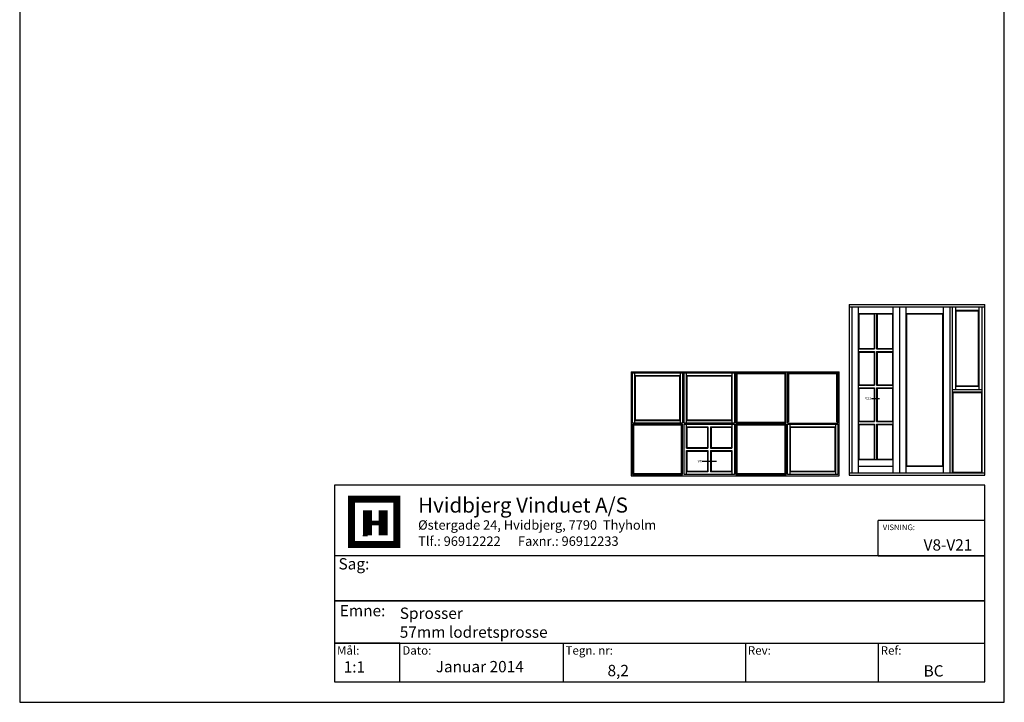
# Model space of a CAD drawing. Extents: x 897 to 1093, y 101 to 384.
import ezdxf

# ---------------------------------------------------------------- set-up
doc = ezdxf.new("R2010")
doc.units = 0
doc.header["$LTSCALE"] = 0.2
for name, color, linetype in [('1', 7, 'CONTINUOUS'), ('HOVED', 7, 'CONTINUOUS'), ('vinduer', 7, 'CONTINUOUS')]:
    doc.layers.add(name, color=color, linetype=linetype)
doc.styles.add('Ariel', font='arial.ttf', dxfattribs={"height": 5})
doc.styles.add('DIMTEKST', font='arial.ttf', dxfattribs={"height": 6})
doc.styles.add('TEKST', font='romand.shx', dxfattribs={"height": 3})

msp = doc.modelspace()

# ---------------------------------------------------------------- linework, layer by layer
at = {"layer": '1', "color": 4}
for p, q in [((1068.295788177159, 129.9375688460178), (1068.295788177159, 136.9640040002947)), ((1089.497193597412, 136.9640040002947), (1068.295788177159, 136.9640040002947)), ((1089.497193597412, 129.9375688460178), (1089.497193597412, 136.9640040002947)), ((1068.295788177159, 129.9375688460178), (1089.497193597412, 129.9375688460178)), ((1005.55066365784, 112.5665071119898), (1005.55066365784, 104.8643475449097)), ((1041.844382756906, 112.5665071119898), (1041.844382756906, 104.8643475449097)), ((1068.295788177159, 112.5665071119898), (1068.295788177159, 104.8643475449097))]:
    msp.add_line(p, q, dxfattribs=at)
at = {"layer": '1', "color": 7}
msp.add_line((965.6885232710692, 134.0124250033522), (966.5904417140719, 134.0124250033522), dxfattribs=at)
at = {"layer": '1', "color": 4}
for points in [[(960.061192864945, 104.8643475449097), (1089.497193597412, 104.8643475449097), (1089.497193597412, 143.9904391545709), (960.061192864945, 143.9904391545709)], [(960.061192864945, 121.015809119243), (1089.497193597412, 121.015809119243), (1089.497193597412, 129.9375688460178), (960.061192864945, 129.9375688460178)], [(960.061192864945, 112.5665071119898), (1089.497193597412, 112.5665071119898), (1089.497193597412, 121.015809119243), (960.061192864945, 121.015809119243)], [(960.061192864945, 104.8643475449097), (973.0657707810774, 104.8643475449097), (973.0657707810774, 112.5665071119898), (960.061192864945, 112.5665071119898)]]:
    msp.add_lwpolyline(points, close=True, dxfattribs=at)
at = {"layer": '1', "color": 7, "const_width": 1.35287766450417}
msp.add_lwpolyline([(967.9433193785765, 141.2277725473745), (972.4529115935902, 141.2277725473745), (972.4529115935902, 132.2085881173463), (963.4337271635627, 132.2085881173463), (963.4337271635627, 141.2277725473745)], close=True, dxfattribs=at)
at = {"layer": '1', "color": 1}
for points, const_width in [([(966.5904417140719, 134.0124250033522), (966.5904417140719, 138.9729764398672)], 1.80383688600556), ([(969.7471562645824, 134.0124250033522), (969.7471562645824, 138.9729764398672)], 1.80383688600556), ([(967.4923601570752, 136.49270072161), (968.8452378215791, 136.49270072161)], 0.9019184430027802)]:
    msp.add_lwpolyline(points, dxfattribs=dict(at, const_width=const_width))
at = {"layer": 'HOVED', "color": 1}
for points in [[(1093.373250858738, 100.7920164310697), (1093.373250858738, 384.2920164310697), (897.3732508587384, 384.2920164310697), (897.3732508587384, 100.7920164310697)], [(1093.373256050648, 100.7920139650942), (1093.373256050648, 384.2920139650942), (897.3732560506476, 384.2920139650942), (897.3732560506476, 100.7920139650942)]]:
    msp.add_lwpolyline(points, close=True, dxfattribs=at)
at = {"layer": 'vinduer'}
for p, q in [((1062.497193597412, 179.9904391545709), (1072.497193597412, 179.9904391545709)), ((1062.497193597412, 179.9904391545709), (1062.497193597412, 145.9904391545709)), ((1062.497193597412, 179.4904391545709), (1072.497193597412, 179.4904391545709)), ((1062.997193597412, 179.4904391545709), (1062.997193597412, 146.4904391545709)), ((1064.297193597412, 179.4904391545709), (1064.297193597412, 146.4904391545709)), ((1071.197193597412, 179.4904391545709), (1071.197193597412, 146.4904391545709)), ((1072.497193597412, 179.9904391545709), (1082.497193597412, 179.9904391545709)), ((1072.497193597412, 179.4904391545709), (1082.497193597412, 179.4904391545709)), ((1072.497193597412, 179.4904391545709), (1072.497193597412, 146.4904391545709)), ((1073.797193597412, 179.4904391545709), (1073.797193597412, 146.4904391545709)), ((1081.197193597412, 179.4904391545709), (1081.197193597412, 146.4904391545709)), ((1082.497193597412, 179.9904391545709), (1089.497193597412, 179.9904391545709)), ((1082.497193597412, 179.4904391545709), (1089.497193597412, 179.4904391545709)), ((1082.497193597412, 179.4904391545709), (1082.497193597412, 146.4904391545709)), ((1082.997193597412, 179.4904391545709), (1082.997193597412, 146.4904391545709)), ((1083.647193597412, 179.4904391545709), (1083.647193597412, 162.9904391545709)), ((1083.647193597412, 178.8404391545708), (1088.347193597412, 178.8404391545708)), ((1083.747193597412, 178.7404391545709), (1088.247193597412, 178.7404391545709)), ((1083.747193597412, 178.7404391545709), (1083.747193597412, 163.7404391545709)), ((1088.247193597412, 163.7404391545709), (1088.247193597412, 178.7404391545709)), ((1088.347193597412, 162.9904391545709), (1088.347193597412, 179.4904391545709)), ((1088.997193597412, 146.4904391545709), (1088.997193597412, 179.4904391545709)), ((1089.497193597412, 145.9904391545709), (1089.497193597412, 179.9904391545709)), ((1064.297193597412, 178.190439154571), (1071.197193597412, 178.190439154571)), ((1064.297193597412, 178.190439154571), (1064.297193597412, 162.9904391545709)), ((1064.397193597412, 178.0904391545708), (1067.447193597412, 178.0904391545708)), ((1064.397193597412, 178.0904391545708), (1064.397193597412, 171.2154391545708)), ((1064.397193597412, 171.2154391545708), (1064.397193597412, 178.0904391545708)), ((1067.447193597412, 178.0904391545708), (1067.447193597412, 171.2154391545708)), ((1067.547193597412, 178.190439154571), (1067.547193597412, 171.1154391545709)), ((1067.947193597412, 178.190439154571), (1067.947193597412, 171.1154391545709)), ((1068.047193597412, 178.0904391545708), (1071.097193597412, 178.0904391545708)), ((1068.047193597412, 178.0904391545708), (1068.047193597412, 171.2154391545708)), ((1071.097193597412, 178.0904391545708), (1071.097193597412, 171.2154391545708)), ((1073.797193597412, 178.190439154571), (1081.197193597412, 178.190439154571)), ((1073.897193597412, 178.0904391545708), (1081.097193597412, 178.0904391545708)), ((1073.897193597412, 178.0904391545708), (1073.897193597412, 147.890439154571)), ((1081.097193597412, 178.0904391545708), (1081.097193597412, 147.890439154571)), ((1064.297193597412, 171.1154391545709), (1067.547193597412, 171.1154391545709)), ((1064.297193597412, 170.6154391545709), (1067.547193597412, 170.6154391545709)), ((1064.397193597412, 171.2154391545708), (1067.447193597412, 171.2154391545708)), ((1067.547193597412, 170.6154391545709), (1067.547193597412, 163.890439154571)), ((1067.947193597412, 171.1154391545709), (1071.197193597412, 171.1154391545709)), ((1067.947193597412, 170.6154391545709), (1067.947193597412, 163.890439154571)), ((1067.947193597412, 170.6154391545709), (1071.197193597412, 170.6154391545709)), ((1068.047193597412, 171.2154391545708), (1071.097193597412, 171.2154391545708)), ((1064.397193597412, 170.515439154571), (1064.397193597412, 163.9904391545709)), ((1064.397193597412, 163.9904391545709), (1064.397193597412, 170.515439154571)), ((1064.397193597412, 170.515439154571), (1067.447193597412, 170.515439154571)), ((1067.447193597412, 170.515439154571), (1067.447193597412, 163.9904391545709)), ((1068.047193597412, 170.515439154571), (1068.047193597412, 163.9904391545709)), ((1068.047193597412, 170.515439154571), (1071.097193597412, 170.515439154571)), ((1071.097193597412, 170.515439154571), (1071.097193597412, 163.9904391545709)), ((1019.088802855279, 166.5948550320662), (1060.488802855279, 166.5948550320662)), ((1019.088802855279, 166.5948550320662), (1019.088802855279, 145.8948550320664)), ((1019.338802855279, 166.3448550320662), (1029.338802855279, 166.3448550320662)), ((1019.338802855279, 156.3448550320662), (1019.338802855279, 166.3448550320662)), ((1019.838802855279, 156.3448550320662), (1019.838802855279, 166.3448550320662)), ((1019.838802855279, 165.8448550320662), (1028.838802855279, 165.8448550320662)), ((1019.938802855279, 165.7448550320663), (1028.738802855279, 165.7448550320663)), ((1019.938802855279, 156.9448550320664), (1019.938802855279, 165.7448550320663)), ((1028.738802855279, 165.7448550320663), (1028.738802855279, 156.9448550320664)), ((1028.838802855279, 166.3448550320662), (1028.838802855279, 156.3448550320662)), ((1029.338802855279, 166.3448550320662), (1029.338802855279, 156.3448550320662)), ((1029.638802855279, 166.3448550320662), (1039.638802855279, 166.3448550320662)), ((1029.638802855279, 156.3448550320662), (1029.638802855279, 166.3448550320662)), ((1030.138802855279, 156.3448550320662), (1030.138802855279, 166.3448550320662)), ((1030.138802855279, 165.8448550320662), (1039.138802855279, 165.8448550320662)), ((1030.238802855279, 165.7448550320663), (1039.03880285528, 165.7448550320663)), ((1030.238802855279, 156.9448550320664), (1030.238802855279, 165.7448550320663)), ((1039.03880285528, 165.7448550320663), (1039.03880285528, 156.9448550320664)), ((1039.138802855279, 166.3448550320662), (1039.138802855279, 156.3448550320662)), ((1039.638802855279, 166.3448550320662), (1039.638802855279, 156.3448550320662)), ((1049.938802855279, 166.3448550320662), (1039.938802855279, 166.3448550320662)), ((1039.938802855279, 166.3448550320662), (1039.938802855279, 156.3448550320662)), ((1049.738802855279, 166.1448550320664), (1040.138802855279, 166.1448550320664)), ((1040.138802855279, 166.1448550320664), (1040.138802855279, 156.5448550320665)), ((1049.738802855279, 156.5448550320665), (1049.738802855279, 166.1448550320664)), ((1049.938802855279, 156.3448550320662), (1049.938802855279, 166.3448550320662)), ((1060.238802855279, 166.3448550320662), (1050.238802855279, 166.3448550320662)), ((1050.238802855279, 166.3448550320662), (1050.238802855279, 156.3448550320662)), ((1060.03880285528, 166.1448550320664), (1050.438802855279, 166.1448550320664)), ((1050.438802855279, 166.1448550320664), (1050.438802855279, 156.5448550320665)), ((1060.03880285528, 156.5448550320665), (1060.03880285528, 166.1448550320664)), ((1060.238802855279, 156.3448550320662), (1060.238802855279, 166.3448550320662)), ((1060.488802855279, 145.8948550320664), (1060.488802855279, 166.5948550320662)), ((1064.297193597412, 163.890439154571), (1067.547193597412, 163.890439154571)), ((1064.297193597412, 163.390439154571), (1067.547193597412, 163.390439154571)), ((1064.297193597412, 162.9904391545709), (1064.297193597412, 149.0904391545708)), ((1064.397193597412, 163.9904391545709), (1067.447193597412, 163.9904391545709)), ((1064.397193597412, 163.2904391545711), (1064.397193597412, 156.765439154571)), ((1064.397193597412, 156.765439154571), (1064.397193597412, 163.2904391545711)), ((1064.397193597412, 163.2904391545711), (1067.447193597412, 163.2904391545711)), ((1067.447193597412, 163.2904391545711), (1067.447193597411, 156.765439154571)), ((1067.547193597412, 163.390439154571), (1067.547193597412, 156.6654391545711)), ((1067.947193597411, 163.890439154571), (1071.197193597412, 163.890439154571)), ((1067.947193597412, 163.390439154571), (1067.947193597411, 156.6654391545711)), ((1067.947193597411, 163.390439154571), (1071.197193597412, 163.390439154571)), ((1068.047193597412, 163.9904391545709), (1071.097193597412, 163.9904391545709)), ((1068.047193597412, 163.2904391545711), (1068.047193597412, 156.765439154571)), ((1068.047193597412, 163.2904391545711), (1071.097193597412, 163.2904391545711)), ((1071.097193597412, 163.2904391545711), (1071.097193597412, 156.765439154571)), ((1088.997193597412, 162.9904391545709), (1082.997193597412, 162.9904391545709)), ((1088.347193597412, 163.640439154571), (1083.647193597412, 163.640439154571)), ((1088.247193597412, 163.7404391545709), (1083.747193597412, 163.7404391545709)), ((1066.945079169069, 161.2346079320381), (1068.498471884595, 161.2346079320381)), ((1088.997193597412, 162.4904391545709), (1082.997193597412, 162.4904391545709)), ((1083.097193597412, 162.390439154571), (1083.097193597412, 146.5904391545708)), ((1088.897193597412, 162.390439154571), (1083.097193597412, 162.390439154571)), ((1088.897193597412, 146.5904391545708), (1088.897193597412, 162.390439154571)), ((1028.838802855279, 156.8448550320662), (1019.838802855279, 156.8448550320662)), ((1028.738802855279, 156.9448550320664), (1019.938802855279, 156.9448550320664)), ((1039.138802855279, 156.8448550320662), (1030.138802855279, 156.8448550320662)), ((1039.03880285528, 156.9448550320664), (1030.238802855279, 156.9448550320664)), ((1029.338802855279, 156.3448550320662), (1019.338802855279, 156.3448550320662)), ((1029.338802855279, 156.1448550320664), (1019.338802855279, 156.1448550320664)), ((1019.338802855279, 156.1448550320664), (1019.338802855279, 146.1448550320664)), ((1029.138802855279, 155.9448550320664), (1019.53880285528, 155.9448550320664)), ((1019.53880285528, 155.9448550320664), (1019.53880285528, 146.3448550320662)), ((1029.138802855279, 146.3448550320662), (1029.138802855279, 155.9448550320664)), ((1029.338802855279, 146.1448550320664), (1029.338802855279, 156.1448550320664)), ((1039.638802855279, 156.3448550320662), (1029.638802855279, 156.3448550320662)), ((1029.638802855279, 156.1448550320664), (1039.638802855279, 156.1448550320664)), ((1029.638802855279, 146.1448550320664), (1029.638802855279, 156.1448550320664)), ((1030.138802855279, 151.3948550320664), (1030.138802855279, 156.1448550320664)), ((1030.138802855279, 155.6448550320664), (1034.388802855279, 155.6448550320664)), ((1030.238802855279, 155.5448550320665), (1034.28880285528, 155.5448550320665)), ((1030.238802855279, 151.4948550320663), (1030.238802855279, 155.5448550320665)), ((1034.28880285528, 155.5448550320665), (1034.28880285528, 151.4948550320663)), ((1034.388802855279, 155.6448550320664), (1034.388802855279, 151.3948550320664)), ((1034.888802855279, 155.6448550320664), (1039.138802855279, 155.6448550320664)), ((1034.888802855279, 155.6448550320664), (1034.888802855279, 151.3948550320664)), ((1034.988802855279, 155.5448550320665), (1039.03880285528, 155.5448550320665)), ((1034.988802855279, 155.5448550320665), (1034.988802855279, 151.4948550320663)), ((1039.03880285528, 155.5448550320665), (1039.03880285528, 151.4948550320663)), ((1039.138802855279, 156.1448550320664), (1039.138802855279, 151.3948550320664)), ((1039.638802855279, 156.1448550320664), (1039.638802855279, 146.1448550320664)), ((1039.938802855279, 156.3448550320662), (1049.938802855279, 156.3448550320662)), ((1049.938802855279, 156.1448550320664), (1039.938802855279, 156.1448550320664)), ((1039.938802855279, 156.1448550320664), (1039.938802855279, 146.1448550320664)), ((1040.138802855279, 156.5448550320665), (1049.738802855279, 156.5448550320665)), ((1049.738802855279, 155.9448550320664), (1040.138802855279, 155.9448550320664)), ((1040.138802855279, 155.9448550320664), (1040.138802855279, 146.3448550320662)), ((1049.738802855279, 146.3448550320662), (1049.738802855279, 155.9448550320664)), ((1049.938802855279, 146.1448550320664), (1049.938802855279, 156.1448550320664)), ((1050.238802855279, 156.3448550320662), (1060.238802855279, 156.3448550320662)), ((1050.238802855279, 156.1448550320664), (1060.238802855279, 156.1448550320664)), ((1050.238802855279, 146.1448550320664), (1050.238802855279, 156.1448550320664)), ((1050.738802855279, 146.1448550320664), (1050.738802855279, 156.1448550320664)), ((1050.738802855279, 155.6448550320664), (1059.738802855279, 155.6448550320664)), ((1050.838802855279, 155.5448550320665), (1059.638802855279, 155.5448550320665)), ((1050.838802855279, 146.7448550320663), (1050.838802855279, 155.5448550320665)), ((1059.638802855279, 155.5448550320665), (1059.638802855279, 146.7448550320663)), ((1059.738802855279, 156.1448550320664), (1059.738802855279, 146.1448550320664)), ((1060.238802855279, 156.1448550320664), (1060.238802855279, 146.1448550320664)), ((1064.297193597412, 156.6654391545711), (1067.547193597412, 156.6654391545711)), ((1064.297193597412, 156.1654391545711), (1067.547193597412, 156.1654391545711)), ((1064.397193597412, 156.765439154571), (1067.447193597411, 156.765439154571)), ((1064.397193597412, 156.065439154571), (1064.397193597412, 149.190439154571)), ((1064.397193597412, 149.190439154571), (1064.397193597412, 156.065439154571)), ((1064.397193597412, 156.065439154571), (1067.447193597411, 156.065439154571)), ((1067.447193597411, 156.065439154571), (1067.447193597411, 149.190439154571)), ((1067.547193597412, 156.1654391545711), (1067.547193597412, 149.0904391545708)), ((1067.947193597411, 156.6654391545711), (1071.197193597412, 156.6654391545711)), ((1067.947193597411, 156.1654391545711), (1067.947193597411, 149.0904391545708)), ((1067.947193597411, 156.1654391545711), (1071.197193597412, 156.1654391545711)), ((1068.047193597412, 156.765439154571), (1071.097193597412, 156.765439154571)), ((1068.047193597412, 156.065439154571), (1068.047193597412, 149.190439154571)), ((1068.047193597412, 156.065439154571), (1071.097193597412, 156.065439154571)), ((1071.097193597412, 156.065439154571), (1071.097193597412, 149.190439154571)), ((1030.138802855279, 151.3948550320664), (1034.388802855279, 151.3948550320664)), ((1030.238802855279, 151.4948550320663), (1034.28880285528, 151.4948550320663)), ((1034.888802855279, 151.3948550320664), (1039.138802855279, 151.3948550320664)), ((1034.988802855279, 151.4948550320663), (1039.03880285528, 151.4948550320663)), ((1030.138802855279, 146.1448550320664), (1030.138802855279, 150.8948550320664)), ((1030.138802855279, 150.8948550320664), (1034.388802855279, 150.8948550320664)), ((1030.238802855279, 146.7448550320663), (1030.238802855279, 150.7948550320665)), ((1030.238802855279, 150.7948550320665), (1034.28880285528, 150.7948550320665)), ((1034.28880285528, 150.7948550320665), (1034.28880285528, 146.7448550320663)), ((1034.388802855279, 150.8948550320664), (1034.388802855279, 146.6448550320664)), ((1034.888802855279, 150.8948550320664), (1034.888802855279, 146.6448550320664)), ((1034.888802855279, 150.8948550320664), (1039.138802855279, 150.8948550320664)), ((1034.988802855279, 150.7948550320665), (1034.988802855279, 146.7448550320663)), ((1034.988802855279, 150.7948550320665), (1039.03880285528, 150.7948550320665)), ((1039.03880285528, 150.7948550320665), (1039.03880285528, 146.7448550320663)), ((1039.138802855279, 150.8948550320664), (1039.138802855279, 146.1448550320664)), ((1064.297193597412, 149.0904391545708), (1071.197193597412, 149.0904391545708)), ((1064.397193597412, 149.190439154571), (1067.447193597412, 149.190439154571)), ((1068.047193597412, 149.190439154571), (1071.097193597412, 149.190439154571)), ((1033.233419258469, 148.7732942600297), (1036.08341925847, 148.7732942600297)), ((1064.297193597412, 147.7904391545711), (1071.197193597412, 147.7904391545711)), ((1073.797193597412, 147.7904391545711), (1081.197193597412, 147.7904391545711)), ((1073.897193597412, 147.890439154571), (1081.097193597412, 147.890439154571)), ((1019.088802855279, 145.8948550320664), (1060.488802855279, 145.8948550320664)), ((1019.338802855279, 146.1448550320664), (1029.338802855279, 146.1448550320664)), ((1019.53880285528, 146.3448550320662), (1029.138802855279, 146.3448550320662)), ((1039.638802855279, 146.1448550320664), (1029.638802855279, 146.1448550320664)), ((1034.388802855279, 146.6448550320664), (1030.138802855279, 146.6448550320664)), ((1034.28880285528, 146.7448550320663), (1030.238802855279, 146.7448550320663)), ((1039.138802855279, 146.6448550320664), (1034.888802855279, 146.6448550320664)), ((1039.03880285528, 146.7448550320663), (1034.988802855279, 146.7448550320663)), ((1039.938802855279, 146.1448550320664), (1049.938802855279, 146.1448550320664)), ((1040.138802855279, 146.3448550320662), (1049.738802855279, 146.3448550320662)), ((1060.238802855279, 146.1448550320664), (1050.238802855279, 146.1448550320664)), ((1059.738802855279, 146.6448550320664), (1050.738802855279, 146.6448550320664)), ((1059.638802855279, 146.7448550320663), (1050.838802855279, 146.7448550320663)), ((1062.497193597412, 146.4904391545709), (1089.497193597412, 146.4904391545709)), ((1062.497193597412, 145.9904391545709), (1089.497193597412, 145.9904391545709)), ((1083.097193597412, 146.5904391545708), (1088.897193597412, 146.5904391545708))]:
    msp.add_line(p, q, dxfattribs=at)

# ---------------------------------------------------------------- texts
at = {"layer": '1', "style": 'Ariel'}
msp.add_text('Hvidbjerg Vinduet A/S', height=3, dxfattribs=at).set_placement((976.6841889078087, 138.5517366565704))
at = {"layer": '1', "color": 7, "style": 'DIMTEKST'}
for s, height, p in [('Østergade 24, Hvidbjerg, 7790  Thyholm', 1.875, (976.6841889078087, 135.1456461204867)), ('Tlf.: 96912222      Faxnr.: 96912233', 1.875, (976.6841889078087, 131.9313604062007)), ('Sag:', 2.25, (960.8385453402666, 127.2307399518021)), ('Emne: ', 2.25, (961.0913415161463, 117.9101034177107)), ('Mål:', 1.6875, (960.5383248771864, 110.2736391415964)), ('Dato:', 1.6875, (973.5429027933187, 110.2736391415964)), ('Tegn. nr:', 1.6875, (1006.027795670081, 110.2736391415964)), ('Rev:', 1.6875, (1042.321514769147, 110.2736391415964)), ('Ref:', 1.6875, (1068.7729201894, 110.2736391415964))]:
    msp.add_text(s, height=height, dxfattribs=at).set_placement(p)
at = {"layer": '1', "attachment_point": 1, "style": 'Ariel'}
for s, insert, char_height, width in [('VISNING:', (1069.175650375877, 136.1807541738264), 1.125, 17.97793779557117), ('V8-V21', (1077.307404737507, 133.2401249225826), 2.25, 8.591640460071346), ('Sprosser\\P57mm lodretsprosse', (973.0332987562012, 119.6420233256364), 2.25, 113.3166666666667), ('1:1', (961.8680204139337, 108.9629575643711), 2.25, 8.591640460071346), ('Januar 2014', (980.1877663561072, 109.018271673909), 2.25, 48.08333333333334), ('8,2', (1014.388790975746, 108.2420251314646), 2.25, 27.70714285714286), ('BC', (1077.307404737507, 108.1669036214745), 2.25, 8.591640460071346)]:
    msp.add_mtext(s, dxfattribs=dict(at, insert=insert, char_height=char_height, width=width))
at = {"layer": 'vinduer', "char_height": 0.5, "attachment_point": 1, "style": 'TEKST'}
for s, insert, width in [('{\\f@Arial Unicode MS|b0|i0|c0|p34;V21}', (1065.681368211169, 161.5462984535274), 1.342857142857143), ('{\\f@Arial Unicode MS|b0|i0|c0|p34;V8}', (1032.345810590404, 149.0344221429986), 0.8734935436683373)]:
    msp.add_mtext(s, dxfattribs=dict(at, insert=insert, width=width))

doc.saveas('drawing.dxf')
